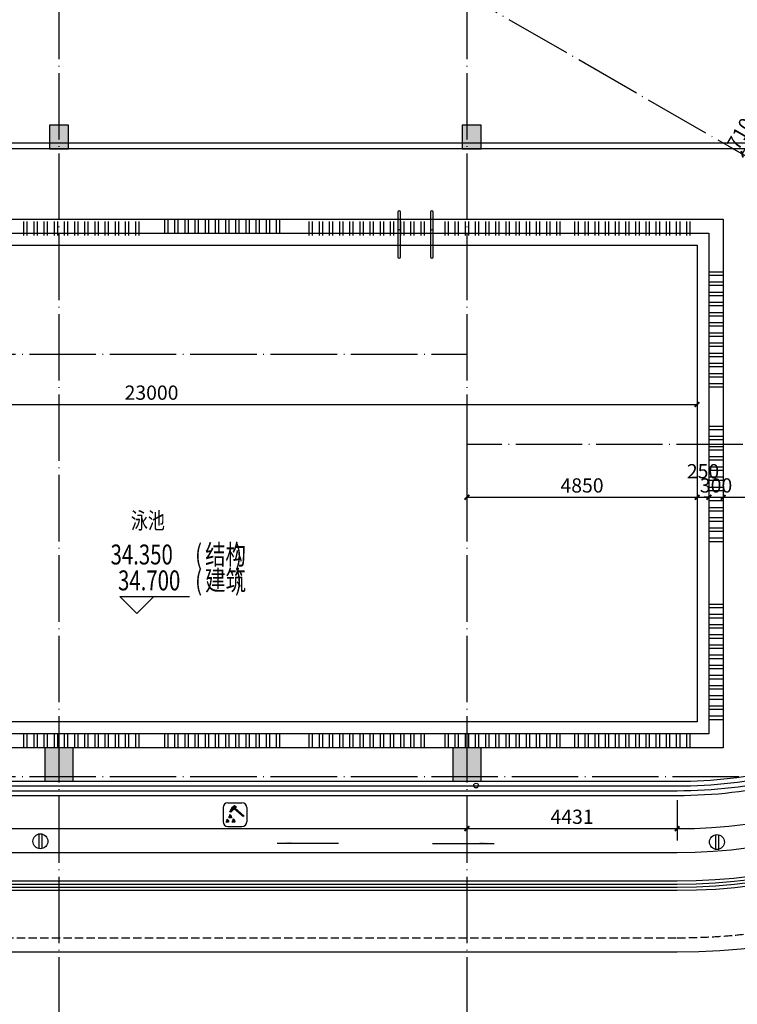
# Model space of a CAD drawing. Extents: x 403280 to 578105, y -1187789 to 8011.
# Drawn here: x 515967 to 531094, y -1083566 to -1062812 of the extents above; entities that cross this region are included whole.
import ezdxf

# ---------------------------------------------------------------- set-up
doc = ezdxf.new("R2010")
doc.units = 0
doc.header["$LTSCALE"] = 700
doc.header["$MEASUREMENT"] = 0
doc.linetypes.add('DASH', pattern=[0.35, 0.25, -0.1])
doc.linetypes.add('DOTE', pattern=[2.42, 2, -0.2, 0.02, -0.2])
for name, color, linetype in [('A-CONC', 1, 'Continuous'), ('A-N-DIM-SYMB', 3, 'Continuous'), ('A-N-PUB-DIM', 132, 'Continuous'), ('A_CUR_METAL', 191, 'Continuous'), ('A_FINISH', 54, 'Continuous'), ('A_PL_2', 145, 'Continuous'), ('A_PL_4', 159, 'Continuous'), ('A_RAIL', 147, 'Continuous'), ('A_STRUCEDGE', 203, 'DASH'), ('A_WALL_1', 2, 'Continuous'), ('A_WINDOW', 143, 'Continuous'), ('C_DOTE', 8, 'DOTE'), ('C_DOTE_1', 46, 'Continuous'), ('DIM_ELEV', 3, 'Continuous'), ('EQUIP_雨水斗', 7, 'Continuous'), ('F-固定家具(落地)', 144, 'Continuous'), ('P-踏步', 77, 'Continuous'), ('PUB_TEXT', 7, 'Continuous'), ('VPIPE-雨水', 102, 'TG_Y')]:
    doc.layers.add(name, color=color, linetype=linetype)
doc.styles.add('_HZTXT', font='txt.shx', dxfattribs={"width": 0.75, "bigfont": 'hztxt.shx'})
doc.styles.add('_HZTXT_T3', font='txt.shx', dxfattribs={"width": 0.75, "bigfont": 'hztxt.shx'})
doc.styles.add('TG_LINETYPE', font='SIMPLEX', dxfattribs={"width": 0.8, "height": 3, "bigfont": 'HZTXT'})
doc.linetypes.add('TG_Y', pattern='A,2,-0.3,["Y",TG_LINETYPE,S=0.1,R=0,X=-0.23,Y=-0.15],0', length=2.3)
doc.dimstyles.new('_TCH_ARCH&&100', dxfattribs={"dimtxt": 300, "dimasz": 100, "dimexe": 250, "dimexo": 300, "dimgap": 100, "dimtad": 1, "dimdec": 0, "dimzin": 0, "dimdsep": 46, "dimtxsty": '_HZTXT_T3', "dimblk": 'ARCHTICK', "dimcen": 0.09, "dimclrt": 7, "dimazin": 2, "dimtfac": 1, "dimtdec": 0, "dimtix": 1, "dimtmove": 2, "dimatfit": 3, "dimfxl": 100, "dimtolj": 1, "dimtzin": 0, "dimarcsym": 0})

# ---------------------------------------------------------------- blocks, each defined once
blk = doc.blocks.new('$TwtSys$00000139')
at = {"color": 7}
for p, q in [((-19, 92, 0), (-19, -92, 0)), ((19, 92, 0), (19, -92, 0))]:
    blk.add_line(p, q, dxfattribs=at)
blk.add_circle((0, 0, 0), 93.8)
blk = doc.blocks.new('A$C254C4691')
for points in [[(574, 835), (484, 892), (396, 833), (294, 626), (335, 605)], [(261, 427), (264, 362), (356, 374), (350, 450), (293, 509), (291, 452)], [(514, 777), (487, 752), (858, 426), (883, 453)], [(170, 259), (141, 234), (143, 169), (235, 181), (229, 257), (172, 315)], [(489, 260), (432, 319), (430, 262), (401, 237), (403, 172), (495, 185)]]:
    blk.add_hatch(color=1).paths.add_polyline_path(points)
at = {"color": 1}
for p, q in [((200, 1000), (800, 1000)), ((294, 626), (396, 833)), ((574, 835), (335, 605)), ((396, 833), (484, 892)), ((484, 892), (574, 835)), ((0, 800), (0, 200)), ((261, 427), (291, 452)), ((264, 362), (261, 427)), ((291, 452), (293, 509)), ((293, 509), (350, 450)), ((335, 605), (294, 626)), ((350, 450), (356, 374)), ((487, 752), (858, 426)), ((514, 777), (883, 453)), ((883, 453), (858, 426)), ((1000, 800), (1000, 200)), ((141, 234), (170, 259)), ((143, 169), (141, 234)), ((235, 181), (143, 169)), ((170, 259), (172, 315)), ((172, 315), (229, 257)), ((200, 0), (800, 0)), ((229, 257), (235, 181)), ((356, 374), (264, 362)), ((401, 237), (430, 262)), ((403, 172), (401, 237)), ((495, 185), (403, 172)), ((430, 262), (432, 319)), ((432, 319), (489, 260)), ((489, 260), (495, 185))]:
    blk.add_line(p, q, dxfattribs=at)
for centre, start, end in [((200, 800), 90, 180), ((800, 800), 0, 90), ((200, 200), 180, 270), ((800, 200), 270, 0)]:
    blk.add_arc(centre, 200, start, end, dxfattribs=at)
blk = doc.blocks.new('_ArchTick')
at = {"color": 0, "linetype": 'ByBlock', "const_width": 0.4}
blk.add_lwpolyline([(-0.5, -0.5), (0.5, 0.5)], dxfattribs=at)
blk = doc.blocks.new('*D735')
at = {"layer": 'A-N-PUB-DIM', "color": 0, "lineweight": -2, "transparency": 16777216}
for p, q in [((525395, -1079263), (525395, -1080113)), ((529826, -1079263), (529826, -1080113)), ((525395, -1079863), (529826, -1079863))]:
    blk.add_line(p, q, dxfattribs=at)
at = {"layer": 'Defpoints', "color": 0, "transparency": 16777216}
for p in [(525395, -1078963), (529826, -1078963), (529826, -1079863)]:
    blk.add_point(p, dxfattribs=at)
at = {"layer": 'A-N-PUB-DIM', "color": 0, "lineweight": -2, "transparency": 16777216, "xscale": 100, "yscale": 100, "zscale": 100, "rotation": 180}
blk.add_blockref('_ArchTick', (525395, -1079863), dxfattribs=at)
at = {"layer": 'A-N-PUB-DIM', "color": 0, "lineweight": -2, "transparency": 16777216, "xscale": 100, "yscale": 100, "zscale": 100}
blk.add_blockref('_ArchTick', (529826, -1079863), dxfattribs=at)
at = {"layer": 'A-N-PUB-DIM', "color": 7, "transparency": 16777216, "insert": (527611, -1079613), "char_height": 300, "attachment_point": 5, "style": '_HZTXT_T3'}
blk.add_mtext('\\A1;4431', dxfattribs=at)
blk = doc.blocks.new('*D762')
at = {"layer": 'A-N-PUB-DIM', "color": 0, "lineweight": -2, "transparency": 16777216}
for p, q in [((507246, -1070163), (507246, -1071173)), ((530246, -1070163), (530246, -1071173)), ((507246, -1070923), (530246, -1070923))]:
    blk.add_line(p, q, dxfattribs=at)
at = {"layer": 'Defpoints', "color": 0, "transparency": 16777216}
for p in [(507246, -1069863), (530246, -1069863), (530246, -1070923)]:
    blk.add_point(p, dxfattribs=at)
at = {"layer": 'A-N-PUB-DIM', "color": 0, "lineweight": -2, "transparency": 16777216, "xscale": 100, "yscale": 100, "zscale": 100, "rotation": 180}
blk.add_blockref('_ArchTick', (507246, -1070923), dxfattribs=at)
at = {"layer": 'A-N-PUB-DIM', "color": 0, "lineweight": -2, "transparency": 16777216, "xscale": 100, "yscale": 100, "zscale": 100}
blk.add_blockref('_ArchTick', (530246, -1070923), dxfattribs=at)
at = {"layer": 'A-N-PUB-DIM', "color": 7, "transparency": 16777216, "insert": (518746, -1070673), "char_height": 300, "attachment_point": 5, "style": '_HZTXT_T3'}
blk.add_mtext('\\A1;23000', dxfattribs=at)
blk = doc.blocks.new('*D1371')
at = {"layer": 'A-N-PUB-DIM', "color": 0, "lineweight": -2, "transparency": 16777216}
for p, q in [((531196, -1065646), (531548, -1065036)), ((531957, -1065273), (531331, -1064911)), ((531605, -1065883), (530979, -1065521))]:
    blk.add_line(p, q, dxfattribs=at)
at = {"layer": 'Defpoints', "color": 0, "transparency": 16777216}
for p in [(531548, -1065036), (532217, -1065423), (531865, -1066033)]:
    blk.add_point(p, dxfattribs=at)
at = {"layer": 'A-N-PUB-DIM', "color": 0, "lineweight": -2, "transparency": 16777216, "xscale": 100, "yscale": 100, "zscale": 100}
for p, rotation in [((531548, -1065036), 60.00000000002505), ((531196, -1065646), 240.0000000000251)]:
    blk.add_blockref('_ArchTick', p, dxfattribs=dict(at, rotation=rotation))
at = {"layer": 'A-N-PUB-DIM', "color": 7, "transparency": 16777216, "insert": (531155, -1065216), "char_height": 300, "attachment_point": 5, "rotation": 60, "style": '_HZTXT_T3'}
blk.add_mtext('\\A1;710', dxfattribs=at)
blk = doc.blocks.new('*D1375')
at = {"layer": 'A-N-PUB-DIM', "color": 0, "lineweight": -2, "transparency": 16777216}
for p, q in [((530796, -1072063), (530796, -1073129)), ((534145, -1072063), (534145, -1073129)), ((530796, -1072879), (534145, -1072879))]:
    blk.add_line(p, q, dxfattribs=at)
at = {"layer": 'Defpoints', "color": 0, "transparency": 16777216}
for p in [(530796, -1071763), (534145, -1071763), (534145, -1072879)]:
    blk.add_point(p, dxfattribs=at)
at = {"layer": 'A-N-PUB-DIM', "color": 0, "lineweight": -2, "transparency": 16777216, "xscale": 100, "yscale": 100, "zscale": 100, "rotation": 180}
blk.add_blockref('_ArchTick', (530796, -1072879), dxfattribs=at)
at = {"layer": 'A-N-PUB-DIM', "color": 0, "lineweight": -2, "transparency": 16777216, "xscale": 100, "yscale": 100, "zscale": 100}
blk.add_blockref('_ArchTick', (534145, -1072879), dxfattribs=at)
at = {"layer": 'A-N-PUB-DIM', "color": 7, "transparency": 16777216, "insert": (532471, -1072629), "char_height": 300, "attachment_point": 5, "style": '_HZTXT_T3'}
blk.add_mtext('\\A1;3350', dxfattribs=at)
blk = doc.blocks.new('*D1376')
at = {"layer": 'A-N-PUB-DIM', "color": 0, "lineweight": -2, "transparency": 16777216}
for p, q in [((530496, -1072063), (530496, -1073129)), ((530796, -1072063), (530796, -1073129)), ((530496, -1072879), (530396, -1072879)), ((530496, -1072879), (530796, -1072879)), ((530796, -1072879), (530896, -1072879))]:
    blk.add_line(p, q, dxfattribs=at)
at = {"layer": 'Defpoints', "color": 0, "transparency": 16777216}
for p in [(530496, -1071763), (530796, -1071763), (530796, -1072879)]:
    blk.add_point(p, dxfattribs=at)
at = {"layer": 'A-N-PUB-DIM', "color": 0, "lineweight": -2, "transparency": 16777216, "xscale": 100, "yscale": 100, "zscale": 100}
blk.add_blockref('_ArchTick', (530496, -1072879), dxfattribs=at)
at = {"layer": 'A-N-PUB-DIM', "color": 0, "lineweight": -2, "transparency": 16777216, "xscale": 100, "yscale": 100, "zscale": 100, "rotation": 180}
blk.add_blockref('_ArchTick', (530796, -1072879), dxfattribs=at)
at = {"layer": 'A-N-PUB-DIM', "color": 7, "transparency": 16777216, "insert": (530646, -1072629), "char_height": 300, "attachment_point": 5, "style": '_HZTXT_T3'}
blk.add_mtext('\\A1;300', dxfattribs=at)
blk = doc.blocks.new('*D1377')
at = {"layer": 'A-N-PUB-DIM', "color": 0, "lineweight": -2, "transparency": 16777216}
for p, q in [((530246, -1072063), (530246, -1073129)), ((530496, -1072063), (530496, -1073129)), ((530246, -1072879), (530496, -1072879))]:
    blk.add_line(p, q, dxfattribs=at)
at = {"layer": 'Defpoints', "color": 0, "transparency": 16777216}
for p in [(530246, -1071763), (530496, -1071763), (530496, -1072879)]:
    blk.add_point(p, dxfattribs=at)
at = {"layer": 'A-N-PUB-DIM', "color": 0, "lineweight": -2, "transparency": 16777216, "xscale": 100, "yscale": 100, "zscale": 100, "rotation": 180}
blk.add_blockref('_ArchTick', (530246, -1072879), dxfattribs=at)
at = {"layer": 'A-N-PUB-DIM', "color": 0, "lineweight": -2, "transparency": 16777216, "xscale": 100, "yscale": 100, "zscale": 100}
blk.add_blockref('_ArchTick', (530496, -1072879), dxfattribs=at)
at = {"layer": 'A-N-PUB-DIM', "color": 7, "transparency": 16777216, "insert": (530371, -1072329), "char_height": 300, "attachment_point": 5, "style": '_HZTXT_T3'}
blk.add_mtext('\\A1;250', dxfattribs=at)
blk = doc.blocks.new('*D1378')
at = {"layer": 'A-N-PUB-DIM', "color": 0, "lineweight": -2, "transparency": 16777216}
for p, q in [((525395, -1072063), (525395, -1073129)), ((530246, -1072063), (530246, -1073129)), ((525395, -1072879), (530246, -1072879))]:
    blk.add_line(p, q, dxfattribs=at)
at = {"layer": 'Defpoints', "color": 0, "transparency": 16777216}
for p in [(525395, -1071763), (530246, -1071763), (530246, -1072879)]:
    blk.add_point(p, dxfattribs=at)
at = {"layer": 'A-N-PUB-DIM', "color": 0, "lineweight": -2, "transparency": 16777216, "xscale": 100, "yscale": 100, "zscale": 100, "rotation": 180}
blk.add_blockref('_ArchTick', (525395, -1072879), dxfattribs=at)
at = {"layer": 'A-N-PUB-DIM', "color": 0, "lineweight": -2, "transparency": 16777216, "xscale": 100, "yscale": 100, "zscale": 100}
blk.add_blockref('_ArchTick', (530246, -1072879), dxfattribs=at)
at = {"layer": 'A-N-PUB-DIM', "color": 7, "transparency": 16777216, "insert": (527821, -1072629), "char_height": 300, "attachment_point": 5, "style": '_HZTXT_T3'}
blk.add_mtext('\\A1;4850', dxfattribs=at)

msp = doc.modelspace()

# ---------------------------------------------------------------- hatches: boundary and pattern name
at = {"layer": 'A-CONC'}
h = msp.add_hatch(color=152, dxfattribs=at)
h.dxf.hatch_style = 1
h.paths.add_polyline_path([(525695.4, -1060563.3), (524895.4, -1060563.3), (524895.4, -1061163.3), (525695.4, -1061163.3)])
h.paths.add_polyline_path([(508595.4, -1065033.3), (508195.4, -1065033.3), (508195.4, -1065533.3), (508595.4, -1065533.3)])
h.paths.add_polyline_path([(525695.4, -1065033.3), (525295.4, -1065033.3), (525295.4, -1065533.3), (525695.4, -1065533.3)])
h.paths.add_polyline_path([(516995.4, -1065033.3), (516595.4, -1065033.3), (516595.4, -1065533.3), (516995.4, -1065533.3)])
h.paths.add_polyline_path([(534645.4, -1077211.2), (534145.4, -1077211.2), (534145.4, -1077871.4), (534645.4, -1077611.2)])
h.paths.add_polyline_path([(534745.4, -1071463.3), (534145.4, -1071463.3), (534145.4, -1072063.3), (534745.4, -1072063.3)])
h.paths.add_polyline_path([(531714.7, -1066292.4), (532407.5, -1066692.4), (532757.5, -1066086.2), (532064.7, -1065686.2)])
h.paths.add_polyline_path([(517095.4, -1078163.3), (516495.4, -1078163.3), (516495.4, -1078863.3), (517095.4, -1078863.3)])
h.paths.add_polyline_path([(508695.4, -1078163.3), (508095.4, -1078163.3), (508095.4, -1078863.3), (508695.4, -1078863.3)])
h.paths.add_polyline_path([(525695.4, -1078163.3), (525095.4, -1078163.3), (525095.4, -1078863.3), (525695.4, -1078863.3)])
h.paths.add_polyline_path([(517145.4, -1060563.3), (516445.4, -1060563.3), (516445.4, -1061163.3), (517145.4, -1061163.3)])
h.paths.add_polyline_path([(508745.4, -1060563.3), (508045.4, -1060563.3), (508045.4, -1061163.3), (508745.4, -1061163.3)])
h.paths.add_polyline_path([(505195.4, -1069963.3), (505195.4, -1069563.3), (504695.4, -1069563.3), (504695.4, -1069963.3)])
h.paths.add_polyline_path([(487195.4, -1078463.3), (486795.4, -1078463.3), (486795.4, -1078863.3), (487195.4, -1078863.3)])
h.paths.add_polyline_path([(483495.4, -1074663.3), (483095.4, -1074663.3), (483095.4, -1075063.3), (483495.4, -1075063.3)])
h.paths.add_polyline_path([(504495.4, -1078263.3), (503895.4, -1078263.3), (503895.4, -1078863.3), (504495.4, -1078863.3)])
h.paths.add_polyline_path([(496095.4, -1078263.3), (495495.4, -1078263.3), (495495.4, -1078863.3), (496095.4, -1078863.3)])
h.paths.add_polyline_path([(492095.4, -1078263.3), (491495.4, -1078263.3), (491495.4, -1078863.3), (492095.4, -1078863.3)])
h.paths.add_polyline_path([(500295.4, -1069563.3), (499695.4, -1069563.3), (499695.4, -1070363.3), (500295.4, -1070363.3)])
h.paths.add_polyline_path([(492095.4, -1069563.3), (491495.4, -1069563.3), (491495.4, -1070363.3), (492095.4, -1070363.3)])
h.paths.add_polyline_path([(483695.4, -1069563.3), (483095.4, -1069563.3), (483095.4, -1070163.3), (483695.4, -1070163.3)])
h.paths.add_polyline_path([(483695.4, -1060563.3), (483095.4, -1060563.3), (483095.4, -1061163.3), (483695.4, -1061163.3)])
h.paths.add_polyline_path([(533099.9, -1047693.2), (533399.9, -1047173.6), (532980.5, -1046931.5), (532586.3, -1047396.7)])
h.paths.add_polyline_path([(536236.9, -1046509.7), (536583.3, -1046709.7), (536898.8, -1046163.3), (536436.9, -1046163.3)])
h.paths.add_polyline_path([(528680.2, -1054148.2), (528380.2, -1054667.8), (528899.9, -1054967.8), (529199.9, -1054448.2)])
h.paths.add_polyline_path([(536607.5, -1059417.8), (536957.5, -1058811.6), (536264.7, -1058411.6), (535914.7, -1059017.8)])
h.paths.add_polyline_path([(540807.5, -1052143.2), (541107.5, -1051623.6), (540414.7, -1051223.6), (540114.7, -1051743.2)])
h.paths.add_polyline_path([(543136.2, -1046509.7), (543482.7, -1046709.7), (543798.1, -1046163.3), (543336.2, -1046163.3)])
h.paths.add_polyline_path([(549564.4, -1046575.8), (549364.4, -1046922.2), (549710.8, -1047122.2), (549910.8, -1046775.8)])
h.paths.add_polyline_path([(544228.5, -1063817.8), (544528.5, -1063298.2), (544008.9, -1062998.2), (543708.9, -1063517.8)])
h.paths.add_polyline_path([(540028.5, -1071092.4), (540228.5, -1070746), (539795.5, -1070496), (539595.5, -1070842.4)])
at = {"layer": 'A-N-DIM-SYMB'}
for points in [[(521393.6, -1080177.6), (521693.6, -1080177.6), (521693.6, -1080137.6)], [(525966.4, -1080177.6), (525666.4, -1080177.6), (525666.4, -1080137.6)]]:
    msp.add_hatch(color=256, dxfattribs=at).paths.add_polyline_path(points)
at = {"layer": 'A_PL_4'}
h = msp.add_hatch(dxfattribs=at)
h.set_pattern_fill('ANSI32', color=256, scale=45, angle=225)
h.set_pattern_definition([(270, (2124327.12, 384452.33), (214.3125, -8e-14), []), (270, (2124255.68, 384380.9), (214.3125, -8e-14), [])])
h.paths.add_polyline_path([(518572.6, -1067063.3), (518572.6, -1067363.3), (515982.4, -1067363.3), (515982.4, -1067063.3)])
h = msp.add_hatch(dxfattribs=at)
h.set_pattern_fill('ANSI32', color=256, scale=45, angle=225)
h.set_pattern_definition([(270, (2127296.37, 384502.33), (214.3125, -8e-14), []), (270, (2127224.93, 384430.9), (214.3125, -8e-14), [])])
h.paths.add_polyline_path([(521541.9, -1067013.3), (521541.9, -1067313.3), (518951.6, -1067313.3), (518951.6, -1067013.3)])
h = msp.add_hatch(dxfattribs=at)
h.set_pattern_fill('ANSI32', color=256, scale=45, angle=225)
h.set_pattern_definition([(270, (2130342.72, 384452.33), (214.3125, -8e-14), []), (270, (2130271.28, 384380.9), (214.3125, -8e-14), [])])
h.paths.add_polyline_path([(524588.2, -1067063.3), (524588.2, -1067363.3), (521998, -1067363.3), (521998, -1067063.3)])
h = msp.add_hatch(dxfattribs=at)
h.set_pattern_fill('ANSI32', color=256, scale=45, angle=225)
h.set_pattern_definition([(270, (2133204.96, 384452.33), (214.3125, -8e-14), []), (270, (2133133.52, 384380.9), (214.3125, -8e-14), [])])
h.paths.add_polyline_path([(527450.5, -1067063.3), (527450.5, -1067363.3), (524860.2, -1067363.3), (524860.2, -1067063.3)])
h = msp.add_hatch(dxfattribs=at)
h.set_pattern_fill('ANSI32', color=256, scale=45, angle=225)
h.set_pattern_definition([(270, (2135944.47, 384452.33), (214.3125, -8e-14), []), (270, (2135873.03, 384380.9), (214.3125, -8e-14), [])])
h.paths.add_polyline_path([(530190, -1067063.3), (530190, -1067363.3), (527599.8, -1067363.3), (527599.8, -1067063.3)])
h = msp.add_hatch(dxfattribs=at)
h.set_pattern_fill('ANSI32', color=256, scale=45, angle=315)
h.set_pattern_definition([(0, (-920996.47, 537719.86), (4e-14, 214.3125), []), (0, (-920925.03, 537648.42), (4e-14, 214.3125), [])])
h.paths.add_polyline_path([(530495.7, -1068034.6), (530795.7, -1068034.6), (530795.7, -1070624.9), (530495.7, -1070624.9)])
h = msp.add_hatch(dxfattribs=at)
h.set_pattern_fill('ANSI32', color=256, scale=45, angle=315)
h.set_pattern_definition([(0, (-920996.47, 534465.17), (4e-14, 214.3125), []), (0, (-920925.03, 534393.73), (4e-14, 214.3125), [])])
h.paths.add_polyline_path([(530495.7, -1071289.3), (530795.7, -1071289.3), (530795.7, -1073879.5), (530495.7, -1073879.5)])
h = msp.add_hatch(dxfattribs=at)
h.set_pattern_fill('ANSI32', color=256, scale=45, angle=315)
h.set_pattern_definition([(0, (-920996.47, 530712.6), (4e-14, 214.3125), []), (0, (-920925.03, 530641.15), (4e-14, 214.3125), [])])
h.paths.add_polyline_path([(530495.7, -1075041.9), (530795.7, -1075041.9), (530795.7, -1077632.1), (530495.7, -1077632.1)])
h = msp.add_hatch(dxfattribs=at)
h.set_pattern_fill('ANSI32', color=256, scale=45, angle=225)
h.set_pattern_definition([(270, (2124327.12, 373652.33), (214.3125, -8e-14), []), (270, (2124255.68, 373580.9), (214.3125, -8e-14), [])])
h.paths.add_polyline_path([(518572.6, -1077863.3), (518572.6, -1078163.3), (515982.4, -1078163.3), (515982.4, -1077863.3)])
h = msp.add_hatch(dxfattribs=at)
h.set_pattern_fill('ANSI32', color=256, scale=45, angle=225)
h.set_pattern_definition([(270, (2127296.37, 373652.33), (214.3125, -8e-14), []), (270, (2127224.93, 373580.9), (214.3125, -8e-14), [])])
h.paths.add_polyline_path([(521541.9, -1077863.3), (521541.9, -1078163.3), (518951.6, -1078163.3), (518951.6, -1077863.3)])
h = msp.add_hatch(dxfattribs=at)
h.set_pattern_fill('ANSI32', color=256, scale=45, angle=225)
h.set_pattern_definition([(270, (2130342.72, 373652.33), (214.3125, -8e-14), []), (270, (2130271.28, 373580.9), (214.3125, -8e-14), [])])
h.paths.add_polyline_path([(524588.2, -1077863.3), (524588.2, -1078163.3), (521998, -1078163.3), (521998, -1077863.3)])
h = msp.add_hatch(dxfattribs=at)
h.set_pattern_fill('ANSI32', color=256, scale=45, angle=225)
h.set_pattern_definition([(270, (2133204.96, 373652.33), (214.3125, -8e-14), []), (270, (2133133.52, 373580.9), (214.3125, -8e-14), [])])
h.paths.add_polyline_path([(527450.5, -1077863.3), (527450.5, -1078163.3), (524860.2, -1078163.3), (524860.2, -1077863.3)])
h = msp.add_hatch(dxfattribs=at)
h.set_pattern_fill('ANSI32', color=256, scale=45, angle=225)
h.set_pattern_definition([(270, (2135944.47, 373652.33), (214.3125, -8e-14), []), (270, (2135873.03, 373580.9), (214.3125, -8e-14), [])])
h.paths.add_polyline_path([(530190, -1077863.3), (530190, -1078163.3), (527599.8, -1078163.3), (527599.8, -1077863.3)])

# ---------------------------------------------------------------- linework, layer by layer
at = {"layer": 'A-CONC', "color": 152}
for points in [[(516995.4, -1065033.3), (516595.4, -1065033.3), (516595.4, -1065533.3), (516995.4, -1065533.3)], [(525695.4, -1065033.3), (525295.4, -1065033.3), (525295.4, -1065533.3), (525695.4, -1065533.3)], [(517095.4, -1078163.3), (516495.4, -1078163.3), (516495.4, -1078863.3), (517095.4, -1078863.3)], [(525695.4, -1078163.3), (525095.4, -1078163.3), (525095.4, -1078863.3), (525695.4, -1078863.3)]]:
    msp.add_lwpolyline(points, close=True, dxfattribs=at)
at = {"layer": 'A-N-DIM-SYMB'}
for points in [[(522690.7, -1080177.6), (521393.6, -1080177.6)], [(524669.2, -1080177.6), (525966.4, -1080177.6)]]:
    msp.add_lwpolyline(points, dxfattribs=at)
at = {"layer": 'A_CUR_METAL'}
msp.add_lwpolyline([(541520, -1075713.3), (554250.6, -1053663.3, 0.5773503), (547842, -1042563.3), (533812.4, -1042563.3, 0.2679492), (529915.2, -1044813.3), (523622.1, -1055713.3, -0.2679492), (521457.1, -1056963.3), (479497.8, -1056963.3), (479497.8, -1074963.3, 0.4142136), (486997.8, -1082463.3), (529828.6, -1082463.3, 0.2679492)], format="xyb", close=True, dxfattribs=at)
at = {"layer": 'A_FINISH'}
for points in [[(540391.8, -1075063.3), (553122.3, -1053013.3, 0.5773503), (547839.6, -1043863.3), (534906.9, -1043863.3, 0.2679492), (530490.2, -1046413.3), (524745.6, -1056363.3, -0.2679492), (521454.7, -1058263.3), (480795.4, -1058263.3), (480795.4, -1074963.3, 0.4142136), (486995.4, -1081163.3), (529826.2, -1081163.3, 0.2679492)], [(540218.6, -1074963.3), (552949.1, -1052913.3, 0.5773503), (547839.6, -1044063.3), (534906.9, -1044063.3, 0.2679492), (530663.4, -1046513.3), (524918.8, -1056463.3, -0.2679492), (521454.7, -1058463.3), (480995.4, -1058463.3), (480995.4, -1074963.3, 0.4142136), (486995.4, -1080963.3), (529826.2, -1080963.3, 0.2679492)], [(539698.9, -1074663.3), (552429.5, -1052613.3, 0.5773503), (547839.6, -1044663.3), (534906.9, -1044663.3, 0.2679492), (531183, -1046813.3), (525438.4, -1056763.3, -0.2679492), (521454.7, -1059063.3), (481595.4, -1059063.3), (481595.4, -1074963.3, 0.4142136), (486995.4, -1080363.3), (529826.2, -1080363.3, 0.2679492)], [(539265.9, -1074413.3), (551996.5, -1052363.3, 0.5773503), (547839.6, -1045163.3), (534906.9, -1045163.3, 0.2679492), (531616, -1047063.3), (525871.4, -1057013.3, -0.2679492), (521454.7, -1059563.3), (482095.4, -1059563.3), (482095.4, -1074963.3, 0.4142136), (486995.4, -1079863.3), (529826.2, -1079863.3, 0.2679492)]]:
    msp.add_lwpolyline(points, format="xyb", close=True, dxfattribs=at)
at = {"layer": 'A_RAIL'}
for points in [[(540331.1, -1075028.3), (553061.7, -1052978.3, 0.5773503), (547839.6, -1043933.3), (534906.9, -1043933.3, 0.2679492), (530550.8, -1046448.3), (524806.2, -1056398.3, -0.2679492), (521454.7, -1058333.3), (480865.4, -1058333.3), (480865.4, -1074963.3, 0.4142136), (486995.4, -1081093.3), (529826.2, -1081093.3, 0.2679492)], [(540279.2, -1074998.3), (553009.7, -1052948.3, 0.5773503), (547839.6, -1043993.3), (534906.9, -1043993.3, 0.2679492), (530602.8, -1046478.3), (524858.1, -1056428.3, -0.2679492), (521454.7, -1058393.3), (480925.4, -1058393.3), (480925.4, -1074963.3, 0.4142136), (486995.4, -1081033.3), (529826.2, -1081033.3, 0.2679492)]]:
    msp.add_lwpolyline(points, format="xyb", close=True, dxfattribs=at)
at = {"layer": 'A_STRUCEDGE'}
msp.add_lwpolyline([(541260.2, -1075563.3), (553990.8, -1053513.3, 0.5773503), (547842, -1042863.3), (533812.4, -1042863.3, 0.2679492), (530175.1, -1044963.3), (523881.9, -1055863.3, -0.2679492), (521457.1, -1057263.3), (479797.8, -1057263.3), (479797.8, -1074963.3, 0.4142136), (486997.8, -1082163.3), (529828.6, -1082163.3, 0.2679492)], format="xyb", close=True, dxfattribs=at)
at = {"layer": 'A_WALL_1'}
for p, q in [((532222.4, -1065413.6), (505077.4, -1065413.6)), ((532153.1, -1065533.6), (505195.4, -1065533.6))]:
    msp.add_line(p, q, dxfattribs=at)
at = {"layer": 'A_WINDOW'}
for p, q in [((486895.4, -1078863.3), (529826.2, -1078863.3)), ((486895.4, -1078963.3), (529826.2, -1078963.3)), ((486895.4, -1079063.3), (529826.2, -1079063.3)), ((486895.4, -1079163.3), (529826.2, -1079163.3))]:
    msp.add_line(p, q, dxfattribs=at)
for radius in [9900, 10000, 10100, 10200]:
    msp.add_arc((529826.2, -1068963.3), radius, 270, 295.97151, dxfattribs=at)
at = {"layer": 'C_DOTE', "linetype": 'DOTE'}
for p, q in [((516795.4, -1030057.6), (516795.4, -1085078.2)), ((525395.4, -1030057.6), (525395.4, -1085078.2)), ((475518.8, -1069863.3), (525395.4, -1069863.3)), ((563397.7, -1071763.3), (525395.4, -1071763.3)), ((475518.8, -1078763.3), (563397.7, -1078763.3))]:
    msp.add_line(p, q, dxfattribs=at)
at = {"layer": 'C_DOTE_1', "linetype": 'DOTE'}
msp.add_line((546570.2, -1074522.9), (517660.9, -1057832.1), dxfattribs=at)
at = {"layer": 'DIM_ELEV'}
for p, q in [((518437.6, -1075326.7), (518077.6, -1074966.7)), ((518077.6, -1074966.7), (519546.4, -1074966.7)), ((518437.6, -1075326.7), (518797.6, -1074966.7))]:
    msp.add_line(p, q, dxfattribs=at)
at = {"layer": 'F-固定家具(落地)'}
for points in [[(523996, -1066871, 1), (523936, -1066871), (523936, -1067811, 1), (523996, -1067811)], [(524686, -1066871, 1), (524626, -1066871), (524626, -1067811, 1), (524686, -1067811)]]:
    msp.add_lwpolyline(points, format="xyb", close=True, dxfattribs=at)
for centre in [(523966, -1067211), (524656, -1067211)]:
    msp.add_arc(centre, 30, 180, 0, dxfattribs=at)
at = {"layer": 'P-踏步'}
for points in [[(530795.7, -1067013.3), (530795.7, -1078163.3), (506695.7, -1078163.3), (506695.7, -1067013.3)], [(530495.7, -1067313.3), (530495.7, -1077863.3), (506995.7, -1077863.3), (506995.7, -1067313.3)]]:
    msp.add_lwpolyline(points, close=True, dxfattribs=at)
at = {"layer": 'P-踏步', "color": 46}
msp.add_lwpolyline([(530245.7, -1067563.3), (530245.7, -1077613.3), (507245.7, -1077613.3), (507245.7, -1067563.3)], close=True, dxfattribs=at)
at = {"layer": 'VPIPE-雨水', "linetype": 'Continuous'}
msp.add_circle((525588.6, -1078955.3), 50, dxfattribs=at)

# ---------------------------------------------------------------- block references
at = {"layer": 'A_PL_2', "color": 1, "xscale": 0.5, "yscale": 0.5, "zscale": 0.5}
msp.add_blockref('A$C254C4691', (520252.9, -1079819), dxfattribs=at)
at = {"layer": 'EQUIP_雨水斗', "xscale": 1.68, "yscale": 1.68, "zscale": 1.68}
for p in [(516403.5, -1080130.5, 0), (530664.6, -1080145.5, 0)]:
    msp.add_blockref('$TwtSys$00000139', p, dxfattribs=at)

# ---------------------------------------------------------------- texts
at = {"layer": 'PUB_TEXT', "style": '_HZTXT', "width": 0.75}
for s, height, p in [('泳池', 350, (518311.1, -1073544.9)), ('(', 420, (519666.4, -1074294.7)), ('结构', 420, (519876.4, -1074294.7)), (')', 420, (520506.4, -1074294.7)), ('34.350', 420, (517882.9, -1074294.7)), ('34.700', 420, (518040.4, -1074840.7)), ('(', 420, (519666.4, -1074840.7)), ('建筑', 420, (519876.4, -1074840.7)), (')', 420, (520506.4, -1074840.7))]:
    msp.add_text(s, height=height, dxfattribs=at).set_placement(p)

# ---------------------------------------------------------------- dimensions: what is measured, and where the dimension line sits
at = {"layer": 'A-N-PUB-DIM'}
dim = msp.add_aligned_dim(p1=(531864.9, -1066032.8), p2=(532217.2, -1065422.6), distance=772.9, text='710', dimstyle='_TCH_ARCH&&100', dxfattribs=at)
dim.commit()
dim.dimension.update_dxf_attribs({"geometry": '*D1371', "text_midpoint": (531155.1, -1065216.2)})
for p1, p2, distance, picture, middle in [((507245.7, -1069863.3), (530245.7, -1069863.3), -1059.6, '*D762', (518745.7, -1070672.9)), ((525395.4, -1071763.3), (530245.7, -1071763.3), -1116.2, '*D1378', (527820.6, -1072629.5)), ((530495.7, -1071763.3), (530795.7, -1071763.3), -1116.2, '*D1376', (530645.7, -1072629.5)), ((530795.7, -1071763.3), (534145.4, -1071763.3), -1116.2, '*D1375', (532470.6, -1072629.5)), ((525395.4, -1078963.3), (529826.2, -1078963.3), -900, '*D735', (527610.8, -1079613.3))]:
    dim = msp.add_aligned_dim(p1=p1, p2=p2, distance=distance, dimstyle='_TCH_ARCH&&100', dxfattribs=at)
    dim.commit()
    dim.dimension.update_dxf_attribs({"geometry": picture, "text_midpoint": middle})
dim = msp.add_linear_dim(base=(530495.7, -1072879.5), p1=(530245.7, -1071763.3), p2=(530495.7, -1071763.3), angle=0, dimstyle='_TCH_ARCH&&100', dxfattribs=at)
dim.commit()
dim.dimension.update_dxf_attribs({"geometry": '*D1377', "text_midpoint": (530370.7, -1072329.5), "dimtype": 129})

doc.saveas('drawing.dxf')
